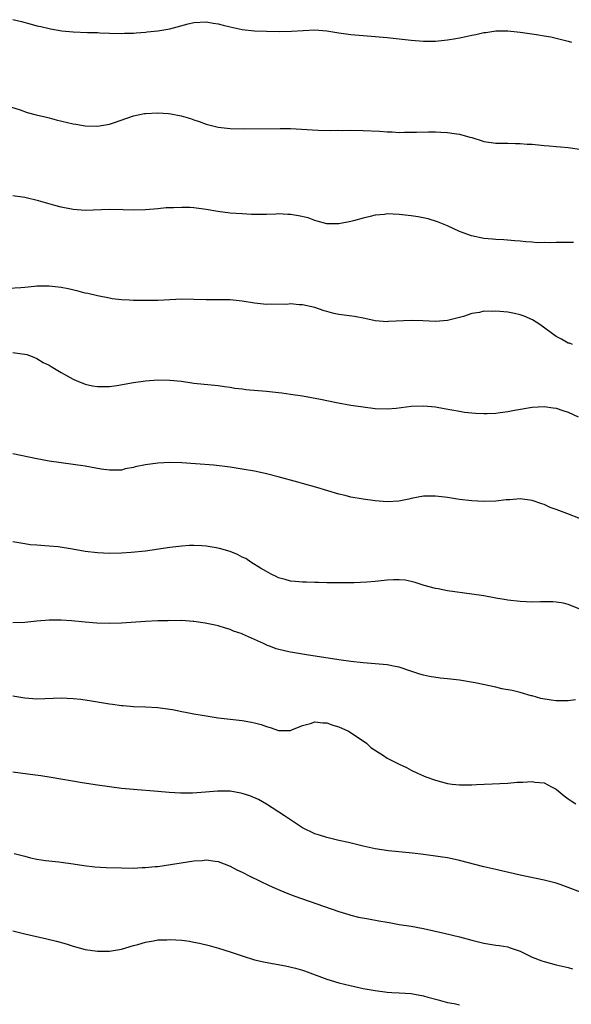
# Model space of a CAD drawing. Units: inches. Extents: x 2502000 to 2505000, y 1485000 to 1488000.
# Drawn here: x 2503924 to 2504016, y 1486098 to 1486261 of the extents above; entities that cross this region are included whole.
import ezdxf

# ---------------------------------------------------------------- set-up
doc = ezdxf.new("R2010")
doc.units = ezdxf.units.IN
doc.header["$MEASUREMENT"] = 0
doc.layers.add('LD25021485_10ft', color=110, linetype='Continuous')

msp = doc.modelspace()

# ---------------------------------------------------------------- linework, layer by layer
at = {"layer": 'LD25021485_10ft'}
for points, elevation in [([(2503923, 1486260.75), (2503924.42, 1486260.42), (2503926.01, 1486260.01), (2503927, 1486259.74), (2503927.61, 1486259.61), (2503929, 1486259.26), (2503929.23, 1486259.23), (2503931.11, 1486258.89), (2503933, 1486258.71), (2503935.37, 1486258.63), (2503937, 1486258.6), (2503937.43, 1486258.57), (2503939, 1486258.51), (2503941, 1486258.45), (2503941.51, 1486258.49), (2503943, 1486258.53), (2503943.42, 1486258.58), (2503945, 1486258.69), (2503945.26, 1486258.74), (2503947, 1486258.9), (2503949, 1486259.23), (2503952.05, 1486260.05), (2503953, 1486260.29), (2503955, 1486260.39), (2503956.17, 1486260.17), (2503957, 1486260.04), (2503957.82, 1486259.82), (2503959, 1486259.54), (2503961, 1486259.14), (2503963, 1486258.91), (2503965, 1486258.82), (2503967.21, 1486258.79), (2503969.18, 1486258.82), (2503973, 1486259.04), (2503975, 1486258.92), (2503977, 1486258.59), (2503979, 1486258.29), (2503981, 1486258.11), (2503983, 1486257.98), (2503985, 1486257.8), (2503989, 1486257.35), (2503991, 1486257.18), (2503993, 1486257.18), (2503995, 1486257.39), (2503996.35, 1486257.65), (2503997, 1486257.75), (2503998.04, 1486257.96), (2503999, 1486258.2), (2503999.71, 1486258.29), (2504001, 1486258.64), (2504001.36, 1486258.64), (2504003, 1486258.92), (2504003.09, 1486258.91), (2504005, 1486258.9), (2504007, 1486258.66), (2504009.71, 1486258.29), (2504011, 1486258.09), (2504012.11, 1486257.89), (2504014.73, 1486257.27), (2504015, 1486257.18), (2504015.51, 1486257)], 7610), ([(2503921, 1486246.83), (2503924.19, 1486245.81), (2503925.38, 1486245.38), (2503926.85, 1486245), (2503928.6, 1486244.6), (2503929, 1486244.52), (2503930.2, 1486244.2), (2503933, 1486243.52), (2503933.46, 1486243.46), (2503935, 1486243.18), (2503937, 1486243.13), (2503939, 1486243.47), (2503939.69, 1486243.69), (2503943, 1486244.83), (2503943.74, 1486245), (2503944.79, 1486245.21), (2503945, 1486245.24), (2503947, 1486245.35), (2503948.79, 1486245.21), (2503949.19, 1486245.19), (2503950.86, 1486244.86), (2503952.41, 1486244.41), (2503953, 1486244.16), (2503953.88, 1486243.88), (2503955, 1486243.44), (2503957, 1486242.94), (2503959, 1486242.76), (2503961.29, 1486242.71), (2503967.25, 1486242.75), (2503969, 1486242.72), (2503973.56, 1486242.44), (2503975.6, 1486242.4), (2503977, 1486242.44), (2503977.57, 1486242.43), (2503979, 1486242.47), (2503981, 1486242.43), (2503983.72, 1486242.28), (2503985, 1486242.17), (2503985.84, 1486242.16), (2503987, 1486242.1), (2503987.88, 1486242.12), (2503989, 1486242.11), (2503989.86, 1486242.14), (2503991.84, 1486242.16), (2503993, 1486242.16), (2503993.89, 1486242.11), (2503995, 1486242.09), (2503996.11, 1486241.89), (2503997, 1486241.82), (2503998.7, 1486241.3), (2503999, 1486241.25), (2504000.72, 1486240.72), (2504001, 1486240.61), (2504003, 1486240.33), (2504004.29, 1486240.29), (2504005, 1486240.31), (2504006.25, 1486240.25), (2504007, 1486240.27), (2504008.16, 1486240.16), (2504009, 1486240.12), (2504010.01, 1486240.01), (2504011, 1486239.95), (2504011.85, 1486239.85), (2504013, 1486239.78), (2504013.69, 1486239.69), (2504015, 1486239.58), (2504017.25, 1486239.25)], 7620), ([(2504015.87, 1486223.87), (2504013, 1486223.86), (2504011.83, 1486223.83), (2504011, 1486223.86), (2504009.84, 1486223.84), (2504009, 1486223.92), (2504007.96, 1486223.96), (2504007, 1486224.07), (2504006.13, 1486224.13), (2504004.3, 1486224.3), (2504003, 1486224.37), (2504002.44, 1486224.44), (2504001, 1486224.56), (2503998.99, 1486224.99), (2503997, 1486225.72), (2503995, 1486226.62), (2503993.31, 1486227.31), (2503991.78, 1486227.78), (2503990.11, 1486228.11), (2503989, 1486228.27), (2503987, 1486228.51), (2503985, 1486228.59), (2503984.53, 1486228.53), (2503983, 1486228.39), (2503982.16, 1486228.16), (2503981, 1486227.9), (2503979.45, 1486227.45), (2503979, 1486227.34), (2503977, 1486226.96), (2503975.01, 1486226.99), (2503973.43, 1486227.43), (2503973, 1486227.51), (2503971.93, 1486227.93), (2503970.3, 1486228.3), (2503969, 1486228.52), (2503968.53, 1486228.53), (2503967, 1486228.6), (2503966.55, 1486228.55), (2503965, 1486228.53), (2503964.5, 1486228.5), (2503962.52, 1486228.52), (2503961, 1486228.59), (2503959, 1486228.75), (2503956.97, 1486229.03), (2503955, 1486229.35), (2503953, 1486229.6), (2503952.35, 1486229.65), (2503951, 1486229.69), (2503949.6, 1486229.6), (2503949, 1486229.61), (2503948.41, 1486229.59), (2503947, 1486229.43), (2503945, 1486229.27), (2503943, 1486229.21), (2503941.29, 1486229.29), (2503939, 1486229.36), (2503935, 1486229.18), (2503933, 1486229.31), (2503931, 1486229.71), (2503929.97, 1486229.97), (2503927.25, 1486230.76), (2503925, 1486231.32), (2503923, 1486231.57)], 7630), ([(2504015.72, 1486207), (2504015.19, 1486207.19), (2504015, 1486207.24), (2504013.9, 1486207.9), (2504013, 1486208.32), (2504010.31, 1486210.31), (2504009.07, 1486211.07), (2504007.69, 1486211.69), (2504007, 1486211.9), (2504006.11, 1486212.11), (2504005, 1486212.32), (2504003, 1486212.51), (2504002.48, 1486212.48), (2504001, 1486212.49), (2504000.31, 1486212.31), (2503999, 1486212.11), (2503997.63, 1486211.63), (2503995, 1486210.94), (2503993, 1486210.82), (2503990.92, 1486210.92), (2503989, 1486210.96), (2503985.21, 1486210.79), (2503985, 1486210.77), (2503983, 1486210.92), (2503981.28, 1486211.28), (2503979.6, 1486211.6), (2503977, 1486211.97), (2503976.14, 1486212.14), (2503975, 1486212.46), (2503974.56, 1486212.56), (2503973, 1486213.1), (2503971, 1486213.55), (2503970.42, 1486213.57), (2503969, 1486213.7), (2503968.36, 1486213.64), (2503965.67, 1486213.67), (2503965, 1486213.62), (2503963, 1486213.81), (2503961, 1486214.17), (2503959, 1486214.41), (2503958.41, 1486214.41), (2503955, 1486214.37), (2503953, 1486214.44), (2503951, 1486214.48), (2503949, 1486214.4), (2503947, 1486214.3), (2503945, 1486214.26), (2503943, 1486214.28), (2503942.33, 1486214.33), (2503941, 1486214.38), (2503939.43, 1486214.57), (2503939, 1486214.64), (2503937, 1486215.04), (2503935.43, 1486215.43), (2503935, 1486215.51), (2503933.81, 1486215.81), (2503932.18, 1486216.18), (2503931, 1486216.42), (2503930.5, 1486216.5), (2503929, 1486216.66), (2503928.66, 1486216.66), (2503927, 1486216.63), (2503926.57, 1486216.57), (2503925, 1486216.45), (2503924.35, 1486216.35), (2503922.26, 1486216.26)], 7640), ([(2503923, 1486205.69), (2503924.55, 1486205.45), (2503925, 1486205.41), (2503925.32, 1486205.32), (2503926.19, 1486205), (2503927, 1486204.66), (2503928.04, 1486204.04), (2503929, 1486203.55), (2503929.34, 1486203.34), (2503931, 1486202.38), (2503933, 1486201.26), (2503933.58, 1486201), (2503934.58, 1486200.58), (2503935, 1486200.44), (2503936.17, 1486200.17), (2503937, 1486200.05), (2503938.02, 1486200.02), (2503939, 1486200.07), (2503940.23, 1486200.23), (2503943, 1486200.73), (2503945, 1486201), (2503947, 1486201.13), (2503949, 1486201.1), (2503950.91, 1486200.91), (2503952.67, 1486200.67), (2503953, 1486200.61), (2503957, 1486200.2), (2503958.03, 1486200.03), (2503959, 1486199.92), (2503959.78, 1486199.78), (2503961, 1486199.65), (2503961.57, 1486199.57), (2503965, 1486199.29), (2503967, 1486199.07), (2503967.54, 1486199), (2503969, 1486198.8), (2503971, 1486198.49), (2503973.95, 1486197.95), (2503976.59, 1486197.41), (2503979, 1486196.97), (2503981, 1486196.67), (2503983, 1486196.43), (2503985, 1486196.36), (2503986.48, 1486196.48), (2503989, 1486196.8), (2503991, 1486196.86), (2503993, 1486196.67), (2503994.43, 1486196.43), (2503997, 1486195.95), (2503997.82, 1486195.82), (2503999, 1486195.66), (2503999.61, 1486195.61), (2504001, 1486195.55), (2504001.56, 1486195.56), (2504003, 1486195.64), (2504003.73, 1486195.73), (2504005, 1486195.9), (2504006.11, 1486196.11), (2504009, 1486196.61), (2504011, 1486196.74), (2504012.52, 1486196.51), (2504013, 1486196.47), (2504014.09, 1486196.09), (2504015, 1486195.82), (2504016.66, 1486195)], 7650), ([(2504017, 1486178.17), (2504014.73, 1486179), (2504013, 1486179.67), (2504012.02, 1486180.02), (2504011, 1486180.49), (2504010.6, 1486180.6), (2504009, 1486181.19), (2504007, 1486181.43), (2504005.29, 1486181.29), (2504004.73, 1486181.27), (2504003, 1486181.06), (2504001, 1486181), (2503999, 1486181.12), (2503997, 1486181.36), (2503995, 1486181.66), (2503993, 1486181.9), (2503992.09, 1486181.91), (2503991, 1486181.89), (2503989, 1486181.5), (2503988.61, 1486181.39), (2503986.94, 1486181.06), (2503985, 1486180.97), (2503983, 1486181.12), (2503981, 1486181.38), (2503979, 1486181.73), (2503978.02, 1486181.98), (2503977, 1486182.22), (2503973.33, 1486183.33), (2503971, 1486183.98), (2503970.19, 1486184.19), (2503966.92, 1486185.08), (2503965, 1486185.57), (2503964.27, 1486185.73), (2503963, 1486186.01), (2503961, 1486186.37), (2503959, 1486186.67), (2503956.27, 1486187), (2503953.27, 1486187.27), (2503951, 1486187.42), (2503949, 1486187.45), (2503947, 1486187.34), (2503945, 1486187.08), (2503943.26, 1486186.74), (2503943, 1486186.65), (2503941.59, 1486186.41), (2503941, 1486186.22), (2503939.79, 1486186.21), (2503939, 1486186.17), (2503937.62, 1486186.38), (2503935, 1486186.85), (2503931, 1486187.4), (2503929, 1486187.7), (2503927, 1486188.07), (2503923, 1486188.89)], 7660), ([(2504019, 1486162.39), (2504015, 1486163.98), (2504014.18, 1486164.18), (2504013, 1486164.38), (2504012.42, 1486164.42), (2504011, 1486164.39), (2504010.41, 1486164.41), (2504009, 1486164.38), (2504007, 1486164.48), (2504005, 1486164.69), (2504004.73, 1486164.73), (2504003, 1486165.01), (2504001, 1486165.38), (2503999, 1486165.7), (2503995, 1486166.25), (2503993.45, 1486166.55), (2503993, 1486166.62), (2503991.13, 1486167.13), (2503989.62, 1486167.62), (2503989, 1486167.8), (2503987.99, 1486167.99), (2503987, 1486168.06), (2503986.05, 1486168.05), (2503985, 1486167.97), (2503983, 1486167.76), (2503981.64, 1486167.64), (2503979.55, 1486167.55), (2503977, 1486167.55), (2503975, 1486167.56), (2503973.6, 1486167.6), (2503973, 1486167.59), (2503971.65, 1486167.65), (2503971, 1486167.65), (2503969.78, 1486167.78), (2503969, 1486167.84), (2503968.11, 1486168.11), (2503967, 1486168.38), (2503966.61, 1486168.61), (2503965.78, 1486169), (2503965, 1486169.41), (2503964.01, 1486169.99), (2503962.41, 1486171), (2503961.57, 1486171.57), (2503961, 1486171.82), (2503960.23, 1486172.23), (2503959, 1486172.72), (2503957.23, 1486173.23), (2503956.65, 1486173.35), (2503955, 1486173.61), (2503954.33, 1486173.67), (2503953, 1486173.72), (2503952.28, 1486173.72), (2503951, 1486173.62), (2503949, 1486173.38), (2503945, 1486172.82), (2503942.58, 1486172.58), (2503941, 1486172.47), (2503939, 1486172.41), (2503937, 1486172.49), (2503935, 1486172.76), (2503932.86, 1486173.14), (2503930.51, 1486173.49), (2503929, 1486173.62), (2503928.3, 1486173.7), (2503927, 1486173.76), (2503925.85, 1486173.85), (2503925, 1486173.98), (2503923, 1486174.35)], 7670), ([(2504016.17, 1486148.17), (2504015, 1486148.01), (2504014.05, 1486148.05), (2504013, 1486148.05), (2504012.15, 1486148.15), (2504010.43, 1486148.43), (2504009, 1486148.85), (2504008.87, 1486148.87), (2504007, 1486149.4), (2504005.71, 1486149.71), (2504003.97, 1486150.03), (2504003, 1486150.26), (2503999.56, 1486151), (2503997, 1486151.44), (2503995, 1486151.69), (2503993.79, 1486151.79), (2503992.03, 1486152.03), (2503991, 1486152.25), (2503990.42, 1486152.42), (2503988.77, 1486153), (2503987, 1486153.57), (2503986.31, 1486153.69), (2503985, 1486153.96), (2503983, 1486154.14), (2503981, 1486154.3), (2503979, 1486154.51), (2503977, 1486154.79), (2503971.66, 1486155.66), (2503971, 1486155.75), (2503969, 1486156.09), (2503968.24, 1486156.24), (2503966.63, 1486156.63), (2503965.65, 1486157), (2503965.16, 1486157.16), (2503964.5, 1486157.5), (2503963, 1486158.16), (2503961.06, 1486159.06), (2503961, 1486159.11), (2503959.56, 1486159.56), (2503959, 1486159.85), (2503958.08, 1486160.08), (2503957, 1486160.41), (2503956.53, 1486160.53), (2503954.88, 1486160.88), (2503953, 1486161.15), (2503952.85, 1486161.15), (2503951, 1486161.3), (2503950.72, 1486161.28), (2503949, 1486161.32), (2503948.71, 1486161.29), (2503947, 1486161.27), (2503945, 1486161.17), (2503941, 1486160.9), (2503939, 1486160.83), (2503936.89, 1486160.89), (2503935, 1486161.05), (2503932.73, 1486161.27), (2503931, 1486161.39), (2503929, 1486161.39), (2503927, 1486161.21), (2503925, 1486161.01), (2503923, 1486160.95)], 7680), ([(2503923, 1486148.86), (2503925, 1486148.51), (2503927, 1486148.37), (2503931, 1486148.5), (2503933, 1486148.42), (2503934.28, 1486148.28), (2503936.04, 1486148.04), (2503939, 1486147.54), (2503939.48, 1486147.48), (2503941, 1486147.27), (2503941.26, 1486147.26), (2503943, 1486147.11), (2503945, 1486147.04), (2503947, 1486146.92), (2503949, 1486146.64), (2503949.42, 1486146.58), (2503951, 1486146.27), (2503951.88, 1486146.12), (2503953, 1486145.88), (2503954.35, 1486145.65), (2503955, 1486145.52), (2503957, 1486145.2), (2503958.98, 1486144.98), (2503961, 1486144.77), (2503962.52, 1486144.52), (2503963, 1486144.41), (2503964.11, 1486144.11), (2503965, 1486143.77), (2503965.61, 1486143.61), (2503967, 1486143.13), (2503969, 1486143.14), (2503969.21, 1486143.21), (2503971, 1486143.94), (2503972.29, 1486144.29), (2503973, 1486144.57), (2503974.37, 1486144.37), (2503975, 1486144.41), (2503975.99, 1486143.99), (2503977, 1486143.73), (2503978.61, 1486143), (2503979.72, 1486142.28), (2503981.55, 1486141), (2503982.29, 1486140.29), (2503983.51, 1486139.51), (2503984.37, 1486139), (2503985, 1486138.55), (2503987, 1486137.52), (2503988.19, 1486137), (2503989, 1486136.56), (2503990.04, 1486136.04), (2503991, 1486135.64), (2503991.43, 1486135.43), (2503993, 1486134.87), (2503995, 1486134.33), (2503995.74, 1486134.26), (2503997, 1486134.1), (2503998.11, 1486134.11), (2503999, 1486134.15), (2503999.8, 1486134.2), (2504003.67, 1486134.33), (2504005, 1486134.41), (2504006.55, 1486134.55), (2504007, 1486134.56), (2504007.46, 1486134.54), (2504009, 1486134.67), (2504009.43, 1486134.57), (2504011, 1486134.46), (2504012.2, 1486133.8), (2504013, 1486133.43), (2504014.33, 1486132.33), (2504015, 1486131.82), (2504015.46, 1486131.46), (2504016.25, 1486131)], 7690), ([(2504017, 1486116.37), (2504015, 1486117.15), (2504013.64, 1486117.64), (2504013, 1486117.84), (2504011, 1486118.36), (2504007, 1486119.2), (2504003, 1486120.1), (2504001, 1486120.58), (2503997, 1486121.6), (2503996.25, 1486121.75), (2503995, 1486122.03), (2503993.79, 1486122.21), (2503993, 1486122.34), (2503991, 1486122.6), (2503989.18, 1486122.82), (2503985.2, 1486123.2), (2503983, 1486123.53), (2503981, 1486123.97), (2503978.57, 1486124.57), (2503977, 1486124.92), (2503975, 1486125.4), (2503973.79, 1486125.79), (2503973, 1486126.04), (2503971, 1486127.01), (2503969, 1486128.31), (2503968, 1486129), (2503965, 1486130.93), (2503963.67, 1486131.67), (2503962.28, 1486132.29), (2503961, 1486132.71), (2503960.76, 1486132.76), (2503959, 1486133.06), (2503956.92, 1486133.08), (2503954.9, 1486132.89), (2503952.75, 1486132.75), (2503950.77, 1486132.77), (2503948.87, 1486132.87), (2503947, 1486133.02), (2503943, 1486133.34), (2503941, 1486133.54), (2503939, 1486133.79), (2503937, 1486134.09), (2503934.48, 1486134.48), (2503929.34, 1486135.34), (2503927.61, 1486135.61), (2503925.86, 1486135.86), (2503923, 1486136.22)], 7700), ([(2503923.24, 1486122.76), (2503925, 1486122.32), (2503925.93, 1486122.07), (2503927, 1486121.83), (2503928.4, 1486121.6), (2503930.63, 1486121.37), (2503931, 1486121.35), (2503933, 1486121.07), (2503934.78, 1486120.78), (2503936.57, 1486120.57), (2503938.45, 1486120.45), (2503941, 1486120.37), (2503943, 1486120.35), (2503944.42, 1486120.42), (2503945, 1486120.42), (2503946.6, 1486120.6), (2503947, 1486120.62), (2503953, 1486121.53), (2503954.38, 1486121.62), (2503955, 1486121.69), (2503956.52, 1486121.48), (2503957, 1486121.44), (2503959, 1486120.65), (2503960.08, 1486120.08), (2503961, 1486119.65), (2503962.26, 1486119), (2503965.44, 1486117.44), (2503966.84, 1486116.84), (2503968.26, 1486116.26), (2503969.72, 1486115.72), (2503977, 1486113.19), (2503978.66, 1486112.66), (2503979, 1486112.56), (2503980.25, 1486112.25), (2503981.93, 1486111.93), (2503983.64, 1486111.64), (2503985, 1486111.37), (2503985.33, 1486111.33), (2503987, 1486111.01), (2503989, 1486110.71), (2503991, 1486110.34), (2503994.42, 1486109.58), (2503996.97, 1486108.97), (2503999, 1486108.42), (2504001, 1486107.92), (2504003, 1486107.61), (2504003.54, 1486107.54), (2504005, 1486107.29), (2504005.23, 1486107.23), (2504007, 1486106.59), (2504009, 1486105.63), (2504010.62, 1486105), (2504011, 1486104.87), (2504013, 1486104.36), (2504015, 1486103.88), (2504015.68, 1486103.68)], 7710), ([(2503923, 1486109.99), (2503925, 1486109.46), (2503928.62, 1486108.63), (2503930.23, 1486108.23), (2503931.81, 1486107.81), (2503933, 1486107.45), (2503935, 1486106.9), (2503937, 1486106.58), (2503939, 1486106.6), (2503939.36, 1486106.64), (2503941, 1486106.93), (2503943, 1486107.52), (2503943.71, 1486107.71), (2503945, 1486108.11), (2503946.29, 1486108.29), (2503947, 1486108.45), (2503948.5, 1486108.5), (2503949, 1486108.55), (2503951, 1486108.42), (2503952.24, 1486108.24), (2503953, 1486108.09), (2503953.9, 1486107.9), (2503955.51, 1486107.51), (2503957.09, 1486107.09), (2503959, 1486106.51), (2503961, 1486105.81), (2503963, 1486105.18), (2503964.78, 1486104.78), (2503968.18, 1486104.18), (2503969.8, 1486103.8), (2503971, 1486103.45), (2503971.33, 1486103.33), (2503975, 1486101.95), (2503977, 1486101.34), (2503978.89, 1486100.89), (2503981, 1486100.44), (2503983, 1486100.07), (2503985, 1486099.83), (2503985.78, 1486099.78), (2503987, 1486099.73), (2503989, 1486099.59), (2503989.5, 1486099.5), (2503991, 1486099.22), (2503991.76, 1486099), (2503993.46, 1486098.54), (2503995, 1486098.11), (2503996.08, 1486097.92), (2503997, 1486097.7)], 7720)]:
    msp.add_lwpolyline(points, dxfattribs=dict(at, elevation=elevation))

doc.saveas('drawing.dxf')
